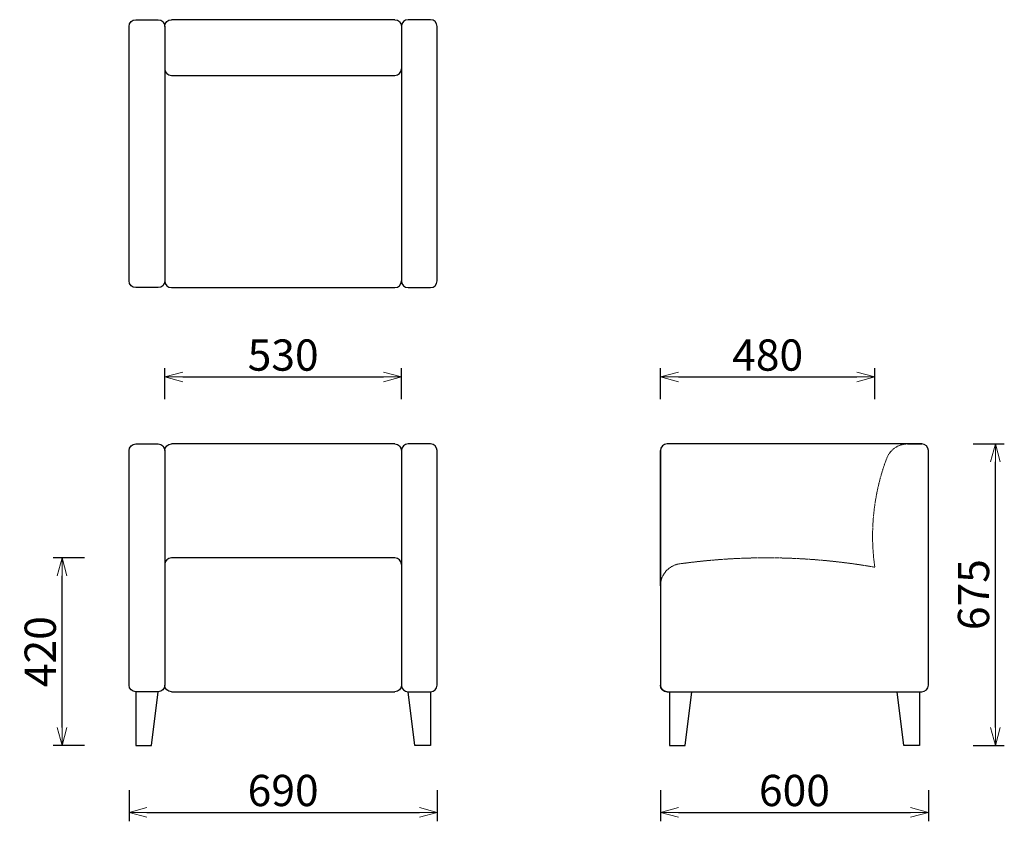
# Model space of a CAD drawing. Extents: x 38388 to 40593, y -6835 to -5040.
import ezdxf

# ---------------------------------------------------------------- set-up
doc = ezdxf.new("R2010")
doc.units = 0
doc.header["$LTSCALE"] = 0.5
doc.linetypes.add('HIDDEN', pattern=[9.525, 6.35, -3.175])
doc.layers.get('0').update_dxf_attribs({"linetype": 'CONTINUOUS', "lineweight": 30})
doc.layers.get('Defpoints').update_dxf_attribs({"linetype": 'CONTINUOUS'})
doc.layers.add('1DIM', color=8, linetype='CONTINUOUS', lineweight=18)
doc.layers.add('1hidden', color=8, linetype='HIDDEN', lineweight=18)
doc.styles.get("Standard").update_dxf_attribs({"font": 'romans.shx', "bigfont": 'extfont2.shx'})
doc.dimstyles.new('NEWX10', dxfattribs={"dimtxt": 3.5, "dimasz": 2, "dimexe": 1, "dimexo": 0, "dimgap": 0.7, "dimtad": 1, "dimdsep": 46, "dimtxsty": 'STANDARD', "dimblk1": 'OPEN30', "dimblk2": 'OPEN30', "dimsah": 1, "dimcen": 0, "dimclrd": 256, "dimclre": 256, "dimclrt": 201, "dimadec": 1, "dimazin": 2, "dimtfac": 0.7, "dimtdec": 4, "dimtmove": 0, "dimatfit": 3, "dimldrblk": 'OPEN30', "dimfxl": 1, "dimtolj": 1, "dimarcsym": 0})

# ---------------------------------------------------------------- blocks, each defined once
blk = doc.blocks.new('_OPEN30')
at = {"color": 0, "linetype": 'ByBlock'}
for p, q in [((-1, 0.268), (0, 0)), ((0, 0), (-1, -0.268)), ((0, 0), (-1, 0))]:
    blk.add_line(p, q, dxfattribs=at)
blk = doc.blocks.new('*D451')
at = {"layer": '1DIM', "lineweight": -2}
for p, q in [((38533.3, -6244.9), (38463.3, -6244.9)), ((38483.3, -6624.8), (38483.3, -6284.9)), ((38533.3, -6664.8), (38463.3, -6664.8))]:
    blk.add_line(p, q, dxfattribs=at)
at = {"layer": 'Defpoints', "color": 0}
for p in [(38483.3, -6244.9), (38633.3, -6244.9), (38633.3, -6664.8)]:
    blk.add_point(p, dxfattribs=at)
at = {"layer": '1DIM', "lineweight": -2, "xscale": 40, "yscale": 40, "zscale": 40}
for p, rotation in [((38483.3, -6244.9), 90), ((38483.3, -6664.8), 270)]:
    blk.add_blockref('_OPEN30', p, dxfattribs=dict(at, rotation=rotation))
at = {"layer": '1DIM', "color": 201, "insert": (38434.3, -6454.9), "char_height": 70, "attachment_point": 5, "rotation": 90}
blk.add_mtext('\\A1;420 ', dxfattribs=at)
blk = doc.blocks.new('*D452')
at = {"layer": '1DIM', "lineweight": -2}
for p, q in [((38633.3, -6764.8), (38633.3, -6834.8)), ((39323.3, -6764.8), (39323.3, -6834.8)), ((38673.3, -6814.8), (39283.3, -6814.8))]:
    blk.add_line(p, q, dxfattribs=at)
at = {"layer": 'Defpoints', "color": 0}
for p in [(38633.3, -6664.8), (39323.3, -6664.8), (39323.3, -6814.8)]:
    blk.add_point(p, dxfattribs=at)
at = {"layer": '1DIM', "lineweight": -2, "xscale": 40, "yscale": 40, "zscale": 40, "rotation": 180}
blk.add_blockref('_OPEN30', (38633.3, -6814.8), dxfattribs=at)
at = {"layer": '1DIM', "lineweight": -2, "xscale": 40, "yscale": 40, "zscale": 40}
blk.add_blockref('_OPEN30', (39323.3, -6814.8), dxfattribs=at)
at = {"layer": '1DIM', "color": 201, "insert": (38978.3, -6765.8), "char_height": 70, "attachment_point": 5}
blk.add_mtext('\\A1;690 ', dxfattribs=at)
blk = doc.blocks.new('*D453')
at = {"layer": '1DIM', "lineweight": -2}
for p, q in [((39823.3, -6764.8), (39823.3, -6834.8)), ((40423.3, -6764.8), (40423.3, -6834.8)), ((39863.3, -6814.8), (40383.3, -6814.8))]:
    blk.add_line(p, q, dxfattribs=at)
at = {"layer": 'Defpoints', "color": 0}
for p in [(39823.3, -6664.8), (40423.3, -6664.8), (40423.3, -6814.8)]:
    blk.add_point(p, dxfattribs=at)
at = {"layer": '1DIM', "lineweight": -2, "xscale": 40, "yscale": 40, "zscale": 40, "rotation": 180}
blk.add_blockref('_OPEN30', (39823.3, -6814.8), dxfattribs=at)
at = {"layer": '1DIM', "lineweight": -2, "xscale": 40, "yscale": 40, "zscale": 40}
blk.add_blockref('_OPEN30', (40423.3, -6814.8), dxfattribs=at)
at = {"layer": '1DIM', "color": 201, "insert": (40123.3, -6765.8), "char_height": 70, "attachment_point": 5}
blk.add_mtext('\\A1;600 ', dxfattribs=at)
blk = doc.blocks.new('*D454')
at = {"layer": '1DIM', "lineweight": -2}
for p, q in [((40523.3, -5989.8), (40593.3, -5989.8)), ((40573.3, -6624.8), (40573.3, -6029.8)), ((40523.3, -6664.8), (40593.3, -6664.8))]:
    blk.add_line(p, q, dxfattribs=at)
at = {"layer": 'Defpoints', "color": 0}
for p in [(40423.3, -5989.8), (40573.3, -5989.8), (40423.3, -6664.8)]:
    blk.add_point(p, dxfattribs=at)
at = {"layer": '1DIM', "lineweight": -2, "xscale": 40, "yscale": 40, "zscale": 40}
for p, rotation in [((40573.3, -5989.8), 90), ((40573.3, -6664.8), 270)]:
    blk.add_blockref('_OPEN30', p, dxfattribs=dict(at, rotation=rotation))
at = {"layer": '1DIM', "color": 201, "insert": (40524.3, -6327.3), "char_height": 70, "attachment_point": 5, "rotation": 90}
blk.add_mtext('\\A1;675 ', dxfattribs=at)
blk = doc.blocks.new('*D455')
at = {"layer": '1DIM', "lineweight": -2}
for p, q in [((39823.3, -5889.8), (39823.3, -5819.8)), ((40303.3, -5889.8), (40303.3, -5819.8)), ((39863.3, -5839.8), (40263.3, -5839.8))]:
    blk.add_line(p, q, dxfattribs=at)
at = {"layer": 'Defpoints', "color": 0}
for p in [(40303.3, -5839.8), (39823.3, -5989.8), (40303.3, -5989.8)]:
    blk.add_point(p, dxfattribs=at)
at = {"layer": '1DIM', "lineweight": -2, "xscale": 40, "yscale": 40, "zscale": 40, "rotation": 180}
blk.add_blockref('_OPEN30', (39823.3, -5839.8), dxfattribs=at)
at = {"layer": '1DIM', "lineweight": -2, "xscale": 40, "yscale": 40, "zscale": 40}
blk.add_blockref('_OPEN30', (40303.3, -5839.8), dxfattribs=at)
at = {"layer": '1DIM', "color": 201, "insert": (40063.3, -5790.8), "char_height": 70, "attachment_point": 5}
blk.add_mtext('\\A1;480 ', dxfattribs=at)
blk = doc.blocks.new('*D456')
at = {"layer": '1DIM', "lineweight": -2}
for p, q in [((38713.3, -5889.8), (38713.3, -5819.8)), ((39243.3, -5889.8), (39243.3, -5819.8)), ((38753.3, -5839.8), (39203.3, -5839.8))]:
    blk.add_line(p, q, dxfattribs=at)
at = {"layer": 'Defpoints', "color": 0}
for p in [(39243.3, -5839.8), (38713.3, -5989.8), (39243.3, -5989.8)]:
    blk.add_point(p, dxfattribs=at)
at = {"layer": '1DIM', "lineweight": -2, "xscale": 40, "yscale": 40, "zscale": 40, "rotation": 180}
blk.add_blockref('_OPEN30', (38713.3, -5839.8), dxfattribs=at)
at = {"layer": '1DIM', "lineweight": -2, "xscale": 40, "yscale": 40, "zscale": 40}
blk.add_blockref('_OPEN30', (39243.3, -5839.8), dxfattribs=at)
at = {"layer": '1DIM', "color": 201, "insert": (38978.3, -5790.8), "char_height": 70, "attachment_point": 5}
blk.add_mtext('\\A1;530 ', dxfattribs=at)

msp = doc.modelspace()

# ---------------------------------------------------------------- linework, layer by layer
at = {"extrusion": (0, 0, -1)}
for p, q in [((39228.262, -5039.826), (38728.262, -5039.826)), ((39228.262, -5989.826), (38728.262, -5989.826)), ((38728.262, -6544.826), (39228.262, -6544.826))]:
    msp.add_line(p, q, dxfattribs=at)
at = {"color": 0, "linetype": 'ByBlock'}
for p, q in [((40376.691, -5989.826), (40408.262, -5989.826)), ((39823.262, -6307.814), (39823.262, -6004.827))]:
    msp.add_line(p, q, dxfattribs=at)
msp.add_line((39228.262, -6244.826), (38728.262, -6244.826))
for points in [[(38698.262, -5639.826), (38648.262, -5639.826, -0.41421356), (38633.262, -5624.826), (38633.262, -5054.826, -0.41421356), (38648.262, -5039.826), (38698.262, -5039.826, -0.41421356), (38713.262, -5054.826), (38713.262, -5624.826, -0.41421356)], [(39258.262, -5639.826), (39308.262, -5639.826, 0.41421356), (39323.262, -5624.826), (39323.262, -5054.826, 0.41421356), (39308.262, -5039.826), (39258.262, -5039.826, 0.41421356), (39243.262, -5054.826), (39243.262, -5624.826, 0.41421356)], [(38698.262, -6544.826), (38648.262, -6544.826, -0.41421356), (38633.262, -6529.826), (38633.262, -6004.826, -0.41421356), (38648.262, -5989.826), (38698.262, -5989.826, -0.41421356), (38713.262, -6004.826), (38713.262, -6529.826, -0.41421356)], [(39258.262, -6544.826), (39308.262, -6544.826, 0.41421356), (39323.262, -6529.826), (39323.262, -6004.826, 0.41421356), (39308.262, -5989.826), (39258.262, -5989.826, 0.41421356), (39243.262, -6004.826), (39243.262, -6529.826, 0.41421356)]]:
    msp.add_lwpolyline(points, format="xyb", close=True)
for points in [[(38713.262, -5149.659, 0.41375647), (38728.262, -5164.635), (39228.262, -5164.635, 0.41375647), (39243.262, -5149.659)], [(38713.262, -5624.828, 0.41417969), (38728.262, -5639.826), (39228.262, -5639.826, 0.41417969), (39243.262, -5624.828)], [(39838.262, -6544.826, -0.41420262), (39823.262, -6529.826, 0.41420262), (39838.262, -6544.826), (40408.262, -6544.826, 0.41421356), (40423.262, -6529.826), (40423.262, -6004.826, 0.41421356), (40408.262, -5989.826), (39838.262, -5989.826, 0.41421356), (39823.262, -6004.826), (39823.262, -6529.826)]]:
    msp.add_lwpolyline(points, format="xyb")
for points in [[(38648.262, -6544.826), (38648.262, -6664.826), (38683.262, -6664.826), (38698.262, -6544.826)], [(39308.262, -6544.826), (39308.262, -6664.826), (39273.262, -6664.826), (39258.262, -6544.826)], [(39843.262, -6544.827), (39843.262, -6664.827), (39878.262, -6664.827), (39893.262, -6544.826)], [(40403.262, -6544.827), (40403.262, -6664.827), (40368.262, -6664.827), (40353.262, -6544.827)]]:
    msp.add_lwpolyline(points)
at = {"extrusion": (0, 0, -1)}
for centre, start, end in [((-38728.262, -5054.826), 0, 90), ((-39228.262, -5054.826), 90, 180), ((-38728.262, -6004.826), 0, 90), ((-39228.262, -6004.826), 90, 180), ((-38728.262, -6529.826), 270, 0), ((-39228.262, -6529.826), 180, 270)]:
    msp.add_arc(centre, 15, start, end, dxfattribs=at)
for centre, start, end in [((38728.262, -6259.826), 90.000085, 179.910675), ((39228.262, -6259.826), 0.089325, 89.999915)]:
    msp.add_arc(centre, 15, start, end)
at = {"layer": '1hidden', "ltscale": 0.5}
msp.add_lwpolyline([(40329.855, -6022.324, -0.31294782), (40376.691, -5989.826, 0.31294782), (40329.855, -6022.324, 0.12609171), (40303.262, -6265.84, 0.07807244), (39866.501, -6258.274, 0.37502027), (39823.262, -6307.814, -0.37502027), (39866.501, -6258.274)], format="xyb", dxfattribs=at)

# ---------------------------------------------------------------- dimensions: what is measured, and where the dimension line sits
at = {"layer": '1DIM'}
for base, p1, p2, picture, middle in [((39243.262, -5839.826), (38713.262, -5989.826), (39243.262, -5989.826), '*D456', (38978.262, -5790.826)), ((40303.262, -5839.826), (39823.262, -5989.826), (40303.262, -5989.827), '*D455', (40063.262, -5790.826)), ((39323.262, -6814.827), (38633.262, -6664.827), (39323.262, -6664.827), '*D452', (38978.262, -6765.827)), ((40423.262, -6814.827), (39823.262, -6664.827), (40423.262, -6664.827), '*D453', (40123.262, -6765.827))]:
    dim = msp.add_linear_dim(base=base, p1=p1, p2=p2, dimstyle='NEWX10', override={"dimscale": 20, "dimexo": 5, "dimpost": ' '}, dxfattribs=at)
    dim.commit()
    dim.dimension.update_dxf_attribs({"geometry": picture, "text_midpoint": middle})
for base, p1, p2, override, picture, middle in [((40573.262, -5989.826), (40423.262, -6664.827), (40423.262, -5989.826), {"dimscale": 20, "dimexo": 5, "dimpost": ' '}, '*D454', (40524.262, -6327.327)), ((38483.262, -6244.91), (38633.262, -6664.827), (38633.262, -6244.91), {"dimscale": 20, "dimexo": 5, "dimdec": 0, "dimpost": ' '}, '*D451', (38434.262, -6454.868))]:
    dim = msp.add_linear_dim(base=base, p1=p1, p2=p2, angle=90, dimstyle='NEWX10', override=override, dxfattribs=at)
    dim.commit()
    dim.dimension.update_dxf_attribs({"geometry": picture, "text_midpoint": middle})

doc.saveas('drawing.dxf')
